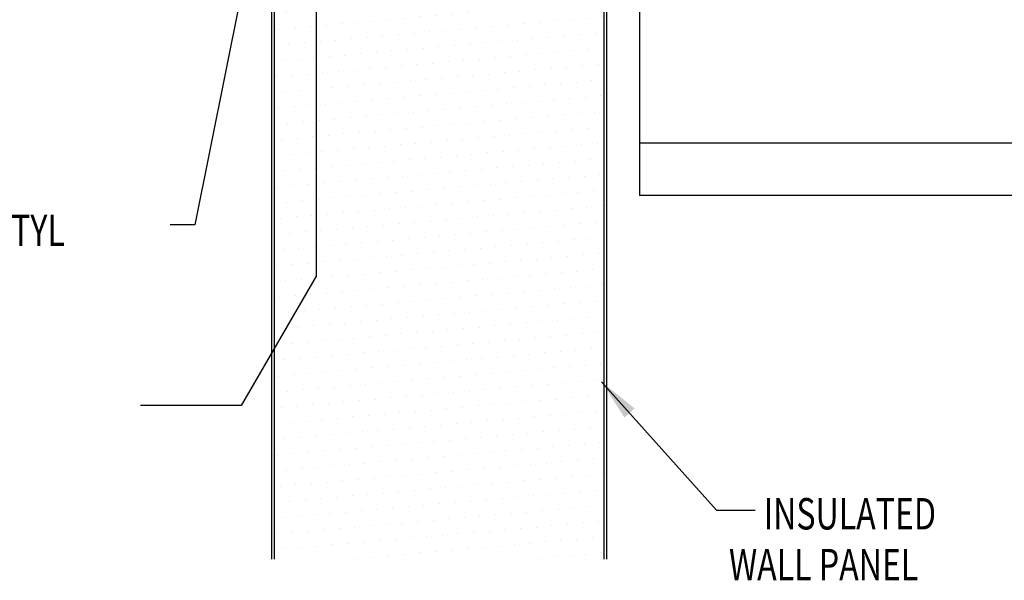
# Model space of a CAD drawing. Units: inches. Extents: x 0 to 34, y 0 to 44.
# Drawn here: x 11.7 to 23.5, y 15.3 to 22 of the extents above; entities that cross this region are included whole.
import ezdxf

# ---------------------------------------------------------------- set-up
doc = ezdxf.new("R2010")
doc.units = ezdxf.units.IN
doc.header["$LTSCALE"] = 2
doc.header["$MEASUREMENT"] = 0
doc.layers.get('0').update_dxf_attribs({"linetype": 'CONTINUOUS'})
for name, color, linetype in [('insul', 8, 'CONTINUOUS'), ('LiteGauge', 1, 'CONTINUOUS'), ('PANEL', 11, 'CONTINUOUS'), ('SEALANT', 8, 'CONTINUOUS'), ('TEXT', 2, 'CONTINUOUS')]:
    doc.layers.add(name, color=color, linetype=linetype)
doc.styles.add('TEXT1', font='ROMANS', dxfattribs={"width": 0.75, "height": 0.375})
doc.dimstyles.new('PLAN$7', dxfattribs={"dimtxt": 0.375, "dimasz": 0.125, "dimexe": 0.0625, "dimexo": 0.125, "dimgap": 0.0625, "dimtad": 1, "dimdec": 4, "dimzin": 3, "dimdsep": 46, "dimlunit": 4, "dimtxsty": 'TEXT1', "dimblk": 'ARCHTICK', "dimcen": 0.0625, "dimclrd": 7, "dimclre": 7, "dimclrt": 2, "dimadec": 3, "dimazin": 0, "dimtfac": 0.666667, "dimtdec": 4, "dimtmove": 0, "dimatfit": 2, "dimfxl": 0, "dimtvp": 1, "dimfrac": 2, "dimtolj": 1, "dimtzin": 3, "dimarcsym": 0})

# ---------------------------------------------------------------- blocks, each defined once
blk = doc.blocks.new('_ArchTick')
at = {"color": 0, "const_width": 0.15}
blk.add_lwpolyline([(-0.5, -0.5), (0.5, 0.5)], dxfattribs=at)

msp = doc.modelspace()

# ---------------------------------------------------------------- hatches: boundary and pattern name
at = {"layer": 'insul'}
h = msp.add_hatch(dxfattribs=at)
h.set_pattern_fill('DOTS', color=256, scale=3, angle=5, style=0)
h.set_pattern_definition([(5, (-37.72451, -1.5668), (0.07705155, 0.19495736), [0, -0.1875])])
h.paths.add_polyline_path([(18.679961, 27.184249), (14.742956, 27.184249), (14.742956, 15.522742), (18.679961, 15.522742)])
h.paths.add_polyline_path([(15.942674, 26.368995), (15.942674, 23.368995), (15.656858, 23.368995), (15.656858, 26.368995)])

# ---------------------------------------------------------------- linework, layer by layer
at = {"layer": 'LiteGauge'}
for p, q in [((19.104561, 27.867671), (19.104561, 19.867671)), ((29.008281, 20.492671), (19.104561, 20.492671)), ((29.008281, 19.867671), (19.104561, 19.867671))]:
    msp.add_line(p, q, dxfattribs=at)
at = {"layer": 'PANEL'}
for points in [[(14.711459, 27.184249), (14.711459, 16.538808)], [(14.711459, 27.184249), (14.711459, 15.522742)], [(14.711459, 27.184249), (14.711459, 15.522742)], [(14.742956, 27.184249), (14.742956, 16.538808)], [(14.742956, 27.184249), (14.742956, 15.522742)], [(18.679961, 27.184249), (18.679961, 15.522742)], [(18.711459, 27.184249), (18.711459, 15.522742)]]:
    msp.add_lwpolyline(points, dxfattribs=at)

# ---------------------------------------------------------------- texts
at = {"layer": 'TEXT', "style": 'TEXT1', "width": 0.75}
for s, p in [('7/8" DOUBLE BEAD BUTYL', (7.573156, 19.262449)), ('INSULATED', (20.586338, 15.87861)), ('WALL PANEL', (20.17116, 15.271467))]:
    msp.add_text(s, height=0.375, dxfattribs=at).set_placement(p)

# ---------------------------------------------------------------- leaders
at = {"layer": 'SEALANT'}
msp.add_leader([(15.244329, 23.49881), (15.244329, 18.904959), (14.352239, 17.359814), (13.148809, 17.359814)], dimstyle='PLAN$7', override={"dimscale": 4, "dimgap": 0.0625, "dimtad": 0, "dimdec": 5, "dimtdec": 5, "dimfxl": 0.125, "dimarcsym": 1}, dxfattribs=at)
at = {"layer": 'TEXT'}
for points in [[(14.587561, 23.448599), (13.796079, 19.515724), (13.502594, 19.515724)], [(18.651509, 17.641621), (20.02479, 16.109941), (20.484653, 16.109941)]]:
    msp.add_leader(points, dimstyle='PLAN$7', override={"dimscale": 4, "dimtad": 0, "dimclrt": 256}, dxfattribs=at)

doc.saveas('drawing.dxf')
